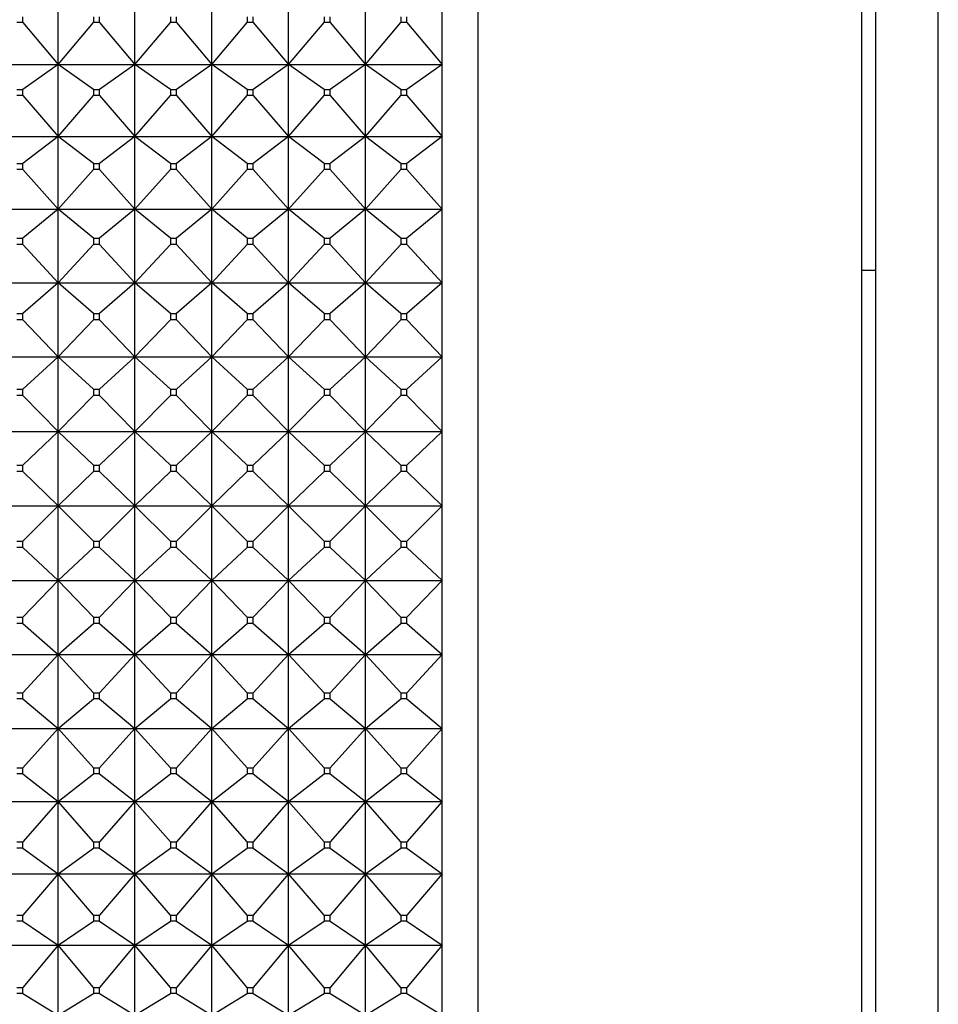
# Model space of a CAD drawing. Units: millimetres. Extents: x -18 to 917, y -35 to 1403.
# Drawn here: x 187 to 201, y 401 to 415 of the extents above; entities that cross this region are included whole.
import ezdxf

# ---------------------------------------------------------------- set-up
doc = ezdxf.new("R2010")
doc.units = ezdxf.units.MM
doc.layers.add('Default', color=7, linetype='Continuous')
doc.layers.add('DV3_Default', color=7, linetype='Continuous')

# ---------------------------------------------------------------- blocks, each defined once
blk = doc.blocks.new('SE2')
at = {"layer": 'DV3_Default', "color": 7}
for p, q in [((200.622, 409.213), (200.622, 446.599)), ((194.028, 430.231), (194.028, 387.231)), ((199.521, 429.971), (199.521, 387.491)), ((199.722, 418.086), (199.722, 411.76)), ((188.021, 414.705), (188.021, 415.721)), ((189.121, 414.705), (189.121, 415.721)), ((190.221, 414.705), (190.221, 415.721)), ((191.321, 414.705), (191.321, 415.721)), ((192.421, 414.705), (192.421, 415.721)), ((193.521, 414.705), (193.521, 415.721)), ((187.514, 415.304), (187.514, 415.389)), ((188.528, 415.389), (188.528, 415.304)), ((188.614, 415.304), (188.614, 415.389)), ((189.628, 415.389), (189.628, 415.304)), ((189.714, 415.304), (189.714, 415.389)), ((190.728, 415.389), (190.728, 415.304)), ((190.814, 415.304), (190.814, 415.389)), ((191.828, 415.389), (191.828, 415.304)), ((191.914, 415.304), (191.914, 415.389)), ((192.928, 415.389), (192.928, 415.304)), ((193.014, 415.304), (193.014, 415.389)), ((187.514, 415.304), (187.428, 415.304)), ((187.514, 415.304), (188.021, 414.705)), ((188.021, 414.705), (188.528, 415.304)), ((188.614, 415.304), (188.528, 415.304)), ((188.614, 415.304), (189.121, 414.705)), ((189.121, 414.705), (189.628, 415.304)), ((189.714, 415.304), (189.628, 415.304)), ((189.714, 415.304), (190.221, 414.705)), ((190.221, 414.705), (190.728, 415.304)), ((190.814, 415.304), (190.728, 415.304)), ((190.814, 415.304), (191.321, 414.705)), ((191.321, 414.705), (191.828, 415.304)), ((191.914, 415.304), (191.828, 415.304)), ((191.914, 415.304), (192.421, 414.705)), ((192.421, 414.705), (192.928, 415.304)), ((193.014, 415.304), (192.928, 415.304)), ((193.014, 415.304), (193.521, 414.705)), ((186.921, 414.705), (188.021, 414.705)), ((188.021, 414.705), (187.514, 414.345)), ((188.021, 414.705), (189.121, 414.705)), ((188.021, 413.674), (188.021, 414.705)), ((188.528, 414.345), (188.021, 414.705)), ((189.121, 414.705), (188.614, 414.345)), ((189.121, 414.705), (190.221, 414.705)), ((189.121, 413.674), (189.121, 414.705)), ((189.628, 414.345), (189.121, 414.705)), ((190.221, 414.705), (189.714, 414.345)), ((190.221, 414.705), (191.321, 414.705)), ((190.221, 413.674), (190.221, 414.705)), ((190.728, 414.345), (190.221, 414.705)), ((191.321, 414.705), (190.814, 414.345)), ((191.321, 414.705), (192.421, 414.705)), ((191.321, 413.674), (191.321, 414.705)), ((191.828, 414.345), (191.321, 414.705)), ((192.421, 414.705), (191.914, 414.345)), ((192.421, 414.705), (193.521, 414.705)), ((192.421, 413.674), (192.421, 414.705)), ((192.928, 414.345), (192.421, 414.705)), ((193.521, 414.705), (193.014, 414.345)), ((193.521, 413.674), (193.521, 414.705)), ((187.428, 414.345), (187.514, 414.345)), ((187.514, 414.258), (187.428, 414.258)), ((187.514, 414.258), (187.514, 414.345)), ((187.514, 414.258), (188.021, 413.674)), ((188.021, 413.674), (188.528, 414.258)), ((188.528, 414.345), (188.614, 414.345)), ((188.528, 414.345), (188.528, 414.258)), ((188.614, 414.258), (188.528, 414.258)), ((188.614, 414.258), (188.614, 414.345)), ((188.614, 414.258), (189.121, 413.674)), ((189.121, 413.674), (189.628, 414.258)), ((189.628, 414.345), (189.714, 414.345)), ((189.628, 414.345), (189.628, 414.258)), ((189.714, 414.258), (189.628, 414.258)), ((189.714, 414.258), (189.714, 414.345)), ((189.714, 414.258), (190.221, 413.674)), ((190.221, 413.674), (190.728, 414.258)), ((190.728, 414.345), (190.814, 414.345)), ((190.728, 414.345), (190.728, 414.258)), ((190.814, 414.258), (190.728, 414.258)), ((190.814, 414.258), (190.814, 414.345)), ((190.814, 414.258), (191.321, 413.674)), ((191.321, 413.674), (191.828, 414.258)), ((191.828, 414.345), (191.914, 414.345)), ((191.828, 414.345), (191.828, 414.258)), ((191.914, 414.258), (191.828, 414.258)), ((191.914, 414.258), (191.914, 414.345)), ((191.914, 414.258), (192.421, 413.674)), ((192.421, 413.674), (192.928, 414.258)), ((192.928, 414.345), (193.014, 414.345)), ((192.928, 414.345), (192.928, 414.258)), ((193.014, 414.258), (192.928, 414.258)), ((193.014, 414.258), (193.014, 414.345)), ((193.014, 414.258), (193.521, 413.674)), ((186.921, 413.674), (188.021, 413.674)), ((188.021, 413.674), (187.514, 413.286)), ((188.021, 413.674), (189.121, 413.674)), ((188.021, 412.63), (188.021, 413.674)), ((188.528, 413.286), (188.021, 413.674)), ((189.121, 413.674), (188.614, 413.286)), ((189.121, 413.674), (190.221, 413.674)), ((189.121, 412.63), (189.121, 413.674)), ((189.628, 413.286), (189.121, 413.674)), ((190.221, 413.674), (189.714, 413.286)), ((190.221, 413.674), (191.321, 413.674)), ((190.221, 412.63), (190.221, 413.674)), ((190.728, 413.286), (190.221, 413.674)), ((191.321, 413.674), (190.814, 413.286)), ((191.321, 413.674), (192.421, 413.674)), ((191.321, 412.63), (191.321, 413.674)), ((191.828, 413.286), (191.321, 413.674)), ((192.421, 413.674), (191.914, 413.286)), ((192.421, 413.674), (193.521, 413.674)), ((192.421, 412.63), (192.421, 413.674)), ((192.928, 413.286), (192.421, 413.674)), ((193.521, 413.674), (193.014, 413.286)), ((193.521, 412.63), (193.521, 413.674)), ((187.428, 413.286), (187.514, 413.286)), ((187.514, 413.199), (187.514, 413.286)), ((188.528, 413.286), (188.614, 413.286)), ((188.528, 413.286), (188.528, 413.199)), ((188.614, 413.199), (188.614, 413.286)), ((189.628, 413.286), (189.714, 413.286)), ((189.628, 413.286), (189.628, 413.199)), ((189.714, 413.199), (189.714, 413.286)), ((190.728, 413.286), (190.814, 413.286)), ((190.728, 413.286), (190.728, 413.199)), ((190.814, 413.199), (190.814, 413.286)), ((191.828, 413.286), (191.914, 413.286)), ((191.828, 413.286), (191.828, 413.199)), ((191.914, 413.199), (191.914, 413.286)), ((192.928, 413.286), (193.014, 413.286)), ((192.928, 413.286), (192.928, 413.199)), ((193.014, 413.199), (193.014, 413.286)), ((187.514, 413.199), (187.428, 413.199)), ((187.514, 413.199), (188.021, 412.63)), ((188.021, 412.63), (188.528, 413.199)), ((188.614, 413.199), (188.528, 413.199)), ((188.614, 413.199), (189.121, 412.63)), ((189.121, 412.63), (189.628, 413.199)), ((189.714, 413.199), (189.628, 413.199)), ((189.714, 413.199), (190.221, 412.63)), ((190.221, 412.63), (190.728, 413.199)), ((190.814, 413.199), (190.728, 413.199)), ((190.814, 413.199), (191.321, 412.63)), ((191.321, 412.63), (191.828, 413.199)), ((191.914, 413.199), (191.828, 413.199)), ((191.914, 413.199), (192.421, 412.63)), ((192.421, 412.63), (192.928, 413.199)), ((193.014, 413.199), (192.928, 413.199)), ((193.014, 413.199), (193.521, 412.63)), ((186.921, 412.63), (188.021, 412.63)), ((188.021, 412.63), (187.514, 412.216)), ((188.021, 412.63), (189.121, 412.63)), ((188.021, 411.576), (188.021, 412.63)), ((188.528, 412.216), (188.021, 412.63)), ((189.121, 412.63), (188.614, 412.216)), ((189.121, 412.63), (190.221, 412.63)), ((189.121, 411.576), (189.121, 412.63)), ((189.628, 412.216), (189.121, 412.63)), ((190.221, 412.63), (189.714, 412.216)), ((190.221, 412.63), (191.321, 412.63)), ((190.221, 411.576), (190.221, 412.63)), ((190.728, 412.216), (190.221, 412.63)), ((191.321, 412.63), (190.814, 412.216)), ((191.321, 412.63), (192.421, 412.63)), ((191.321, 411.576), (191.321, 412.63)), ((191.828, 412.216), (191.321, 412.63)), ((192.421, 412.63), (191.914, 412.216)), ((192.421, 412.63), (193.521, 412.63)), ((192.421, 411.576), (192.421, 412.63)), ((192.928, 412.216), (192.421, 412.63)), ((193.521, 412.63), (193.014, 412.216)), ((193.521, 411.576), (193.521, 412.63)), ((187.428, 412.216), (187.514, 412.216)), ((187.514, 412.128), (187.514, 412.216)), ((188.528, 412.216), (188.614, 412.216)), ((188.528, 412.216), (188.528, 412.128)), ((188.614, 412.128), (188.614, 412.216)), ((189.628, 412.216), (189.714, 412.216)), ((189.628, 412.216), (189.628, 412.128)), ((189.714, 412.128), (189.714, 412.216)), ((190.728, 412.216), (190.814, 412.216)), ((190.728, 412.216), (190.728, 412.128)), ((190.814, 412.128), (190.814, 412.216)), ((191.828, 412.216), (191.914, 412.216)), ((191.828, 412.216), (191.828, 412.128)), ((191.914, 412.128), (191.914, 412.216)), ((192.928, 412.216), (193.014, 412.216)), ((192.928, 412.216), (192.928, 412.128)), ((193.014, 412.128), (193.014, 412.216)), ((187.514, 412.128), (187.428, 412.128)), ((187.514, 412.128), (188.021, 411.576)), ((188.021, 411.576), (188.528, 412.128)), ((188.614, 412.128), (188.528, 412.128)), ((188.614, 412.128), (189.121, 411.576)), ((189.121, 411.576), (189.628, 412.128)), ((189.714, 412.128), (189.628, 412.128)), ((189.714, 412.128), (190.221, 411.576)), ((190.221, 411.576), (190.728, 412.128)), ((190.814, 412.128), (190.728, 412.128)), ((190.814, 412.128), (191.321, 411.576)), ((191.321, 411.576), (191.828, 412.128)), ((191.914, 412.128), (191.828, 412.128)), ((191.914, 412.128), (192.421, 411.576)), ((192.421, 411.576), (192.928, 412.128)), ((193.014, 412.128), (192.928, 412.128)), ((193.014, 412.128), (193.521, 411.576)), ((199.521, 411.76), (199.722, 411.76)), ((199.722, 411.76), (199.722, 400.09)), ((186.921, 411.576), (188.021, 411.576)), ((188.021, 411.576), (187.514, 411.137)), ((188.021, 411.576), (189.121, 411.576)), ((188.021, 410.515), (188.021, 411.576)), ((188.528, 411.137), (188.021, 411.576)), ((189.121, 411.576), (188.614, 411.137)), ((189.121, 411.576), (190.221, 411.576)), ((189.121, 410.515), (189.121, 411.576)), ((189.628, 411.137), (189.121, 411.576)), ((190.221, 411.576), (189.714, 411.137)), ((190.221, 411.576), (191.321, 411.576)), ((190.221, 410.515), (190.221, 411.576)), ((190.728, 411.137), (190.221, 411.576)), ((191.321, 411.576), (190.814, 411.137)), ((191.321, 411.576), (192.421, 411.576)), ((191.321, 410.515), (191.321, 411.576)), ((191.828, 411.137), (191.321, 411.576)), ((192.421, 411.576), (191.914, 411.137)), ((192.421, 411.576), (193.521, 411.576)), ((192.421, 410.515), (192.421, 411.576)), ((192.928, 411.137), (192.421, 411.576)), ((193.521, 411.576), (193.014, 411.137)), ((193.521, 410.515), (193.521, 411.576)), ((187.428, 411.137), (187.514, 411.137)), ((187.514, 411.048), (187.428, 411.048)), ((187.514, 411.048), (187.514, 411.137)), ((187.514, 411.048), (188.021, 410.515)), ((188.021, 410.515), (188.528, 411.048)), ((188.528, 411.137), (188.614, 411.137)), ((188.528, 411.137), (188.528, 411.048)), ((188.614, 411.048), (188.528, 411.048)), ((188.614, 411.048), (188.614, 411.137)), ((188.614, 411.048), (189.121, 410.515)), ((189.121, 410.515), (189.628, 411.048)), ((189.628, 411.137), (189.714, 411.137)), ((189.628, 411.137), (189.628, 411.048)), ((189.714, 411.048), (189.628, 411.048)), ((189.714, 411.048), (189.714, 411.137)), ((189.714, 411.048), (190.221, 410.515)), ((190.221, 410.515), (190.728, 411.048)), ((190.728, 411.137), (190.814, 411.137)), ((190.728, 411.137), (190.728, 411.048)), ((190.814, 411.048), (190.728, 411.048)), ((190.814, 411.048), (190.814, 411.137)), ((190.814, 411.048), (191.321, 410.515)), ((191.321, 410.515), (191.828, 411.048)), ((191.828, 411.137), (191.914, 411.137)), ((191.828, 411.137), (191.828, 411.048)), ((191.914, 411.048), (191.828, 411.048)), ((191.914, 411.048), (191.914, 411.137)), ((191.914, 411.048), (192.421, 410.515)), ((192.421, 410.515), (192.928, 411.048)), ((192.928, 411.137), (193.014, 411.137)), ((192.928, 411.137), (192.928, 411.048)), ((193.014, 411.048), (192.928, 411.048)), ((193.014, 411.048), (193.014, 411.137)), ((193.014, 411.048), (193.521, 410.515)), ((186.921, 410.515), (188.021, 410.515)), ((188.021, 410.515), (187.514, 410.052)), ((188.021, 410.515), (189.121, 410.515)), ((188.021, 409.449), (188.021, 410.515)), ((188.528, 410.052), (188.021, 410.515)), ((189.121, 410.515), (188.614, 410.052)), ((189.121, 410.515), (190.221, 410.515)), ((189.121, 409.449), (189.121, 410.515)), ((189.628, 410.052), (189.121, 410.515)), ((190.221, 410.515), (189.714, 410.052)), ((190.221, 410.515), (191.321, 410.515)), ((190.221, 409.449), (190.221, 410.515)), ((190.728, 410.052), (190.221, 410.515)), ((191.321, 410.515), (190.814, 410.052)), ((191.321, 410.515), (192.421, 410.515)), ((191.321, 409.449), (191.321, 410.515)), ((191.828, 410.052), (191.321, 410.515)), ((192.421, 410.515), (191.914, 410.052)), ((192.421, 410.515), (193.521, 410.515)), ((192.421, 409.449), (192.421, 410.515)), ((192.928, 410.052), (192.421, 410.515)), ((193.521, 410.515), (193.014, 410.052)), ((193.521, 409.449), (193.521, 410.515)), ((187.428, 410.052), (187.514, 410.052)), ((187.514, 409.963), (187.514, 410.052)), ((188.528, 410.052), (188.614, 410.052)), ((188.528, 410.052), (188.528, 409.963)), ((188.614, 409.963), (188.614, 410.052)), ((189.628, 410.052), (189.714, 410.052)), ((189.628, 410.052), (189.628, 409.963)), ((189.714, 409.963), (189.714, 410.052)), ((190.728, 410.052), (190.814, 410.052)), ((190.728, 410.052), (190.728, 409.963)), ((190.814, 409.963), (190.814, 410.052)), ((191.828, 410.052), (191.914, 410.052)), ((191.828, 410.052), (191.828, 409.963)), ((191.914, 409.963), (191.914, 410.052)), ((192.928, 410.052), (193.014, 410.052)), ((192.928, 410.052), (192.928, 409.963)), ((193.014, 409.963), (193.014, 410.052)), ((187.514, 409.963), (187.428, 409.963)), ((187.514, 409.963), (188.021, 409.449)), ((188.021, 409.449), (188.528, 409.963)), ((188.614, 409.963), (188.528, 409.963)), ((188.614, 409.963), (189.121, 409.449)), ((189.121, 409.449), (189.628, 409.963)), ((189.714, 409.963), (189.628, 409.963)), ((189.714, 409.963), (190.221, 409.449)), ((190.221, 409.449), (190.728, 409.963)), ((190.814, 409.963), (190.728, 409.963)), ((190.814, 409.963), (191.321, 409.449)), ((191.321, 409.449), (191.828, 409.963)), ((191.914, 409.963), (191.828, 409.963)), ((191.914, 409.963), (192.421, 409.449)), ((192.421, 409.449), (192.928, 409.963)), ((193.014, 409.963), (192.928, 409.963)), ((193.014, 409.963), (193.521, 409.449)), ((186.921, 409.449), (188.021, 409.449)), ((188.021, 409.449), (187.514, 408.963)), ((188.021, 409.449), (189.121, 409.449)), ((188.021, 408.381), (188.021, 409.449)), ((188.528, 408.963), (188.021, 409.449)), ((189.121, 409.449), (188.614, 408.963)), ((189.121, 409.449), (190.221, 409.449)), ((189.121, 408.381), (189.121, 409.449)), ((189.628, 408.963), (189.121, 409.449)), ((190.221, 409.449), (189.714, 408.963)), ((190.221, 409.449), (191.321, 409.449)), ((190.221, 408.381), (190.221, 409.449)), ((190.728, 408.963), (190.221, 409.449)), ((191.321, 409.449), (190.814, 408.963)), ((191.321, 409.449), (192.421, 409.449)), ((191.321, 408.381), (191.321, 409.449)), ((191.828, 408.963), (191.321, 409.449)), ((192.421, 409.449), (191.914, 408.963)), ((192.421, 409.449), (193.521, 409.449)), ((192.421, 408.381), (192.421, 409.449)), ((192.928, 408.963), (192.421, 409.449)), ((193.521, 409.449), (193.014, 408.963)), ((193.521, 408.381), (193.521, 409.449)), ((200.622, 388.916), (200.622, 409.213)), ((187.428, 408.963), (187.514, 408.963)), ((187.514, 408.874), (187.514, 408.963)), ((188.528, 408.963), (188.614, 408.963)), ((188.528, 408.963), (188.528, 408.874)), ((188.614, 408.874), (188.614, 408.963)), ((189.628, 408.963), (189.714, 408.963)), ((189.628, 408.963), (189.628, 408.874)), ((189.714, 408.874), (189.714, 408.963)), ((190.728, 408.963), (190.814, 408.963)), ((190.728, 408.963), (190.728, 408.874)), ((190.814, 408.874), (190.814, 408.963)), ((191.828, 408.963), (191.914, 408.963)), ((191.828, 408.963), (191.828, 408.874)), ((191.914, 408.874), (191.914, 408.963)), ((192.928, 408.963), (193.014, 408.963)), ((192.928, 408.963), (192.928, 408.874)), ((193.014, 408.874), (193.014, 408.963)), ((187.514, 408.874), (187.428, 408.874)), ((187.514, 408.874), (188.021, 408.381)), ((188.021, 408.381), (188.528, 408.874)), ((188.614, 408.874), (188.528, 408.874)), ((188.614, 408.874), (189.121, 408.381)), ((189.121, 408.381), (189.628, 408.874)), ((189.714, 408.874), (189.628, 408.874)), ((189.714, 408.874), (190.221, 408.381)), ((190.221, 408.381), (190.728, 408.874)), ((190.814, 408.874), (190.728, 408.874)), ((190.814, 408.874), (191.321, 408.381)), ((191.321, 408.381), (191.828, 408.874)), ((191.914, 408.874), (191.828, 408.874)), ((191.914, 408.874), (192.421, 408.381)), ((192.421, 408.381), (192.928, 408.874)), ((193.014, 408.874), (192.928, 408.874)), ((193.014, 408.874), (193.521, 408.381)), ((186.921, 408.381), (188.021, 408.381)), ((188.021, 408.381), (187.514, 407.874)), ((188.021, 408.381), (189.121, 408.381)), ((188.021, 407.314), (188.021, 408.381)), ((188.528, 407.874), (188.021, 408.381)), ((189.121, 408.381), (188.614, 407.874)), ((189.121, 408.381), (190.221, 408.381)), ((189.121, 407.314), (189.121, 408.381)), ((189.628, 407.874), (189.121, 408.381)), ((190.221, 408.381), (189.714, 407.874)), ((190.221, 408.381), (191.321, 408.381)), ((190.221, 407.314), (190.221, 408.381)), ((190.728, 407.874), (190.221, 408.381)), ((191.321, 408.381), (190.814, 407.874)), ((191.321, 408.381), (192.421, 408.381)), ((191.321, 407.314), (191.321, 408.381)), ((191.828, 407.874), (191.321, 408.381)), ((192.421, 408.381), (191.914, 407.874)), ((192.421, 408.381), (193.521, 408.381)), ((192.421, 407.314), (192.421, 408.381)), ((192.928, 407.874), (192.421, 408.381)), ((193.521, 408.381), (193.014, 407.874)), ((193.521, 407.314), (193.521, 408.381)), ((187.428, 407.874), (187.514, 407.874)), ((187.514, 407.785), (187.428, 407.785)), ((187.514, 407.785), (187.514, 407.874)), ((187.514, 407.785), (188.021, 407.314)), ((188.021, 407.314), (188.528, 407.785)), ((188.528, 407.874), (188.614, 407.874)), ((188.528, 407.874), (188.528, 407.785)), ((188.614, 407.785), (188.528, 407.785)), ((188.614, 407.785), (188.614, 407.874)), ((188.614, 407.785), (189.121, 407.314)), ((189.121, 407.314), (189.628, 407.785)), ((189.628, 407.874), (189.714, 407.874)), ((189.628, 407.874), (189.628, 407.785)), ((189.714, 407.785), (189.628, 407.785)), ((189.714, 407.785), (189.714, 407.874)), ((189.714, 407.785), (190.221, 407.314)), ((190.221, 407.314), (190.728, 407.785)), ((190.728, 407.874), (190.814, 407.874)), ((190.728, 407.874), (190.728, 407.785)), ((190.814, 407.785), (190.728, 407.785)), ((190.814, 407.785), (190.814, 407.874)), ((190.814, 407.785), (191.321, 407.314)), ((191.321, 407.314), (191.828, 407.785)), ((191.828, 407.874), (191.914, 407.874)), ((191.828, 407.874), (191.828, 407.785)), ((191.914, 407.785), (191.828, 407.785)), ((191.914, 407.785), (191.914, 407.874)), ((191.914, 407.785), (192.421, 407.314)), ((192.421, 407.314), (192.928, 407.785)), ((192.928, 407.874), (193.014, 407.874)), ((192.928, 407.874), (192.928, 407.785)), ((193.014, 407.785), (192.928, 407.785)), ((193.014, 407.785), (193.014, 407.874)), ((193.014, 407.785), (193.521, 407.314)), ((186.921, 407.314), (188.021, 407.314)), ((188.021, 407.314), (187.514, 406.787)), ((188.021, 407.314), (189.121, 407.314)), ((188.021, 406.251), (188.021, 407.314)), ((188.528, 406.787), (188.021, 407.314)), ((189.121, 407.314), (188.614, 406.787)), ((189.121, 407.314), (190.221, 407.314)), ((189.121, 406.251), (189.121, 407.314)), ((189.628, 406.787), (189.121, 407.314)), ((190.221, 407.314), (189.714, 406.787)), ((190.221, 407.314), (191.321, 407.314)), ((190.221, 406.251), (190.221, 407.314)), ((190.728, 406.787), (190.221, 407.314)), ((191.321, 407.314), (190.814, 406.787)), ((191.321, 407.314), (192.421, 407.314)), ((191.321, 406.251), (191.321, 407.314)), ((191.828, 406.787), (191.321, 407.314)), ((192.421, 407.314), (191.914, 406.787)), ((192.421, 407.314), (193.521, 407.314)), ((192.421, 406.251), (192.421, 407.314)), ((192.928, 406.787), (192.421, 407.314)), ((193.521, 407.314), (193.014, 406.787)), ((193.521, 406.251), (193.521, 407.314)), ((187.428, 406.787), (187.514, 406.787)), ((187.514, 406.698), (187.514, 406.787)), ((188.528, 406.787), (188.614, 406.787)), ((188.528, 406.787), (188.528, 406.698)), ((188.614, 406.698), (188.614, 406.787)), ((189.628, 406.787), (189.714, 406.787)), ((189.628, 406.787), (189.628, 406.698)), ((189.714, 406.698), (189.714, 406.787)), ((190.728, 406.787), (190.814, 406.787)), ((190.728, 406.787), (190.728, 406.698)), ((190.814, 406.698), (190.814, 406.787)), ((191.828, 406.787), (191.914, 406.787)), ((191.828, 406.787), (191.828, 406.698)), ((191.914, 406.698), (191.914, 406.787)), ((192.928, 406.787), (193.014, 406.787)), ((192.928, 406.787), (192.928, 406.698)), ((193.014, 406.698), (193.014, 406.787)), ((187.514, 406.698), (187.428, 406.698)), ((187.514, 406.698), (188.021, 406.251)), ((188.021, 406.251), (188.528, 406.698)), ((188.614, 406.698), (188.528, 406.698)), ((188.614, 406.698), (189.121, 406.251)), ((189.121, 406.251), (189.628, 406.698)), ((189.714, 406.698), (189.628, 406.698)), ((189.714, 406.698), (190.221, 406.251)), ((190.221, 406.251), (190.728, 406.698)), ((190.814, 406.698), (190.728, 406.698)), ((190.814, 406.698), (191.321, 406.251)), ((191.321, 406.251), (191.828, 406.698)), ((191.914, 406.698), (191.828, 406.698)), ((191.914, 406.698), (192.421, 406.251)), ((192.421, 406.251), (192.928, 406.698)), ((193.014, 406.698), (192.928, 406.698)), ((193.014, 406.698), (193.521, 406.251)), ((186.921, 406.251), (188.021, 406.251)), ((188.021, 406.251), (187.514, 405.705)), ((188.021, 406.251), (189.121, 406.251)), ((188.021, 405.194), (188.021, 406.251)), ((188.528, 405.705), (188.021, 406.251)), ((189.121, 406.251), (188.614, 405.705)), ((189.121, 406.251), (190.221, 406.251)), ((189.121, 405.194), (189.121, 406.251)), ((189.628, 405.705), (189.121, 406.251)), ((190.221, 406.251), (189.714, 405.705)), ((190.221, 406.251), (191.321, 406.251)), ((190.221, 405.194), (190.221, 406.251)), ((190.728, 405.705), (190.221, 406.251)), ((191.321, 406.251), (190.814, 405.705)), ((191.321, 406.251), (192.421, 406.251)), ((191.321, 405.194), (191.321, 406.251)), ((191.828, 405.705), (191.321, 406.251)), ((192.421, 406.251), (191.914, 405.705)), ((192.421, 406.251), (193.521, 406.251)), ((192.421, 405.194), (192.421, 406.251)), ((192.928, 405.705), (192.421, 406.251)), ((193.521, 406.251), (193.014, 405.705)), ((193.521, 405.194), (193.521, 406.251)), ((187.428, 405.705), (187.514, 405.705)), ((187.514, 405.617), (187.514, 405.705)), ((188.528, 405.705), (188.614, 405.705)), ((188.528, 405.705), (188.528, 405.617)), ((188.614, 405.617), (188.614, 405.705)), ((189.628, 405.705), (189.714, 405.705)), ((189.628, 405.705), (189.628, 405.617)), ((189.714, 405.617), (189.714, 405.705)), ((190.728, 405.705), (190.814, 405.705)), ((190.728, 405.705), (190.728, 405.617)), ((190.814, 405.617), (190.814, 405.705)), ((191.828, 405.705), (191.914, 405.705)), ((191.828, 405.705), (191.828, 405.617)), ((191.914, 405.617), (191.914, 405.705)), ((192.928, 405.705), (193.014, 405.705)), ((192.928, 405.705), (192.928, 405.617)), ((193.014, 405.617), (193.014, 405.705)), ((187.514, 405.617), (187.428, 405.617)), ((187.514, 405.617), (188.021, 405.194)), ((188.021, 405.194), (188.528, 405.617)), ((188.614, 405.617), (188.528, 405.617)), ((188.614, 405.617), (189.121, 405.194)), ((189.121, 405.194), (189.628, 405.617)), ((189.714, 405.617), (189.628, 405.617)), ((189.714, 405.617), (190.221, 405.194)), ((190.221, 405.194), (190.728, 405.617)), ((190.814, 405.617), (190.728, 405.617)), ((190.814, 405.617), (191.321, 405.194)), ((191.321, 405.194), (191.828, 405.617)), ((191.914, 405.617), (191.828, 405.617)), ((191.914, 405.617), (192.421, 405.194)), ((192.421, 405.194), (192.928, 405.617)), ((193.014, 405.617), (192.928, 405.617)), ((193.014, 405.617), (193.521, 405.194)), ((186.921, 405.194), (188.021, 405.194)), ((188.021, 405.194), (187.514, 404.631)), ((188.021, 405.194), (189.121, 405.194)), ((188.021, 404.146), (188.021, 405.194)), ((188.528, 404.631), (188.021, 405.194)), ((189.121, 405.194), (188.614, 404.631)), ((189.121, 405.194), (190.221, 405.194)), ((189.121, 404.146), (189.121, 405.194)), ((189.628, 404.631), (189.121, 405.194)), ((190.221, 405.194), (189.714, 404.631)), ((190.221, 405.194), (191.321, 405.194)), ((190.221, 404.146), (190.221, 405.194)), ((190.728, 404.631), (190.221, 405.194)), ((191.321, 405.194), (190.814, 404.631)), ((191.321, 405.194), (192.421, 405.194)), ((191.321, 404.146), (191.321, 405.194)), ((191.828, 404.631), (191.321, 405.194)), ((192.421, 405.194), (191.914, 404.631)), ((192.421, 405.194), (193.521, 405.194)), ((192.421, 404.146), (192.421, 405.194)), ((192.928, 404.631), (192.421, 405.194)), ((193.521, 405.194), (193.014, 404.631)), ((193.521, 404.146), (193.521, 405.194)), ((187.428, 404.631), (187.514, 404.631)), ((187.514, 404.543), (187.428, 404.543)), ((187.514, 404.543), (187.514, 404.631)), ((187.514, 404.543), (188.021, 404.146)), ((188.021, 404.146), (188.528, 404.543)), ((188.528, 404.631), (188.614, 404.631)), ((188.528, 404.631), (188.528, 404.543)), ((188.614, 404.543), (188.528, 404.543)), ((188.614, 404.543), (188.614, 404.631)), ((188.614, 404.543), (189.121, 404.146)), ((189.121, 404.146), (189.628, 404.543)), ((189.628, 404.631), (189.714, 404.631)), ((189.628, 404.631), (189.628, 404.543)), ((189.714, 404.543), (189.628, 404.543)), ((189.714, 404.543), (189.714, 404.631)), ((189.714, 404.543), (190.221, 404.146)), ((190.221, 404.146), (190.728, 404.543)), ((190.728, 404.631), (190.814, 404.631)), ((190.728, 404.631), (190.728, 404.543)), ((190.814, 404.543), (190.728, 404.543)), ((190.814, 404.543), (190.814, 404.631)), ((190.814, 404.543), (191.321, 404.146)), ((191.321, 404.146), (191.828, 404.543)), ((191.828, 404.631), (191.914, 404.631)), ((191.828, 404.631), (191.828, 404.543)), ((191.914, 404.543), (191.828, 404.543)), ((191.914, 404.543), (191.914, 404.631)), ((191.914, 404.543), (192.421, 404.146)), ((192.421, 404.146), (192.928, 404.543)), ((192.928, 404.631), (193.014, 404.631)), ((192.928, 404.631), (192.928, 404.543)), ((193.014, 404.543), (192.928, 404.543)), ((193.014, 404.543), (193.014, 404.631)), ((193.014, 404.543), (193.521, 404.146)), ((186.921, 404.146), (188.021, 404.146)), ((188.021, 404.146), (187.514, 403.567)), ((188.021, 404.146), (189.121, 404.146)), ((188.021, 403.11), (188.021, 404.146)), ((188.528, 403.567), (188.021, 404.146)), ((189.121, 404.146), (188.614, 403.567)), ((189.121, 404.146), (190.221, 404.146)), ((189.121, 403.11), (189.121, 404.146)), ((189.628, 403.567), (189.121, 404.146)), ((190.221, 404.146), (189.714, 403.567)), ((190.221, 404.146), (191.321, 404.146)), ((190.221, 403.11), (190.221, 404.146)), ((190.728, 403.567), (190.221, 404.146)), ((191.321, 404.146), (190.814, 403.567)), ((191.321, 404.146), (192.421, 404.146)), ((191.321, 403.11), (191.321, 404.146)), ((191.828, 403.567), (191.321, 404.146)), ((192.421, 404.146), (191.914, 403.567)), ((192.421, 404.146), (193.521, 404.146)), ((192.421, 403.11), (192.421, 404.146)), ((192.928, 403.567), (192.421, 404.146)), ((193.521, 404.146), (193.014, 403.567)), ((193.521, 403.11), (193.521, 404.146)), ((187.428, 403.567), (187.514, 403.567)), ((187.514, 403.48), (187.514, 403.567)), ((188.528, 403.567), (188.614, 403.567)), ((188.528, 403.567), (188.528, 403.48)), ((188.614, 403.48), (188.614, 403.567)), ((189.628, 403.567), (189.714, 403.567)), ((189.628, 403.567), (189.628, 403.48)), ((189.714, 403.48), (189.714, 403.567)), ((190.728, 403.567), (190.814, 403.567)), ((190.728, 403.567), (190.728, 403.48)), ((190.814, 403.48), (190.814, 403.567)), ((191.828, 403.567), (191.914, 403.567)), ((191.828, 403.567), (191.828, 403.48)), ((191.914, 403.48), (191.914, 403.567)), ((192.928, 403.567), (193.014, 403.567)), ((192.928, 403.567), (192.928, 403.48)), ((193.014, 403.48), (193.014, 403.567)), ((187.514, 403.48), (187.428, 403.48)), ((187.514, 403.48), (188.021, 403.11)), ((188.021, 403.11), (188.528, 403.48)), ((188.614, 403.48), (188.528, 403.48)), ((188.614, 403.48), (189.121, 403.11)), ((189.121, 403.11), (189.628, 403.48)), ((189.714, 403.48), (189.628, 403.48)), ((189.714, 403.48), (190.221, 403.11)), ((190.221, 403.11), (190.728, 403.48)), ((190.814, 403.48), (190.728, 403.48)), ((190.814, 403.48), (191.321, 403.11)), ((191.321, 403.11), (191.828, 403.48)), ((191.914, 403.48), (191.828, 403.48)), ((191.914, 403.48), (192.421, 403.11)), ((192.421, 403.11), (192.928, 403.48)), ((193.014, 403.48), (192.928, 403.48)), ((193.014, 403.48), (193.521, 403.11)), ((186.921, 403.11), (188.021, 403.11)), ((188.021, 403.11), (187.514, 402.517)), ((188.021, 403.11), (189.121, 403.11)), ((188.021, 402.089), (188.021, 403.11)), ((188.528, 402.517), (188.021, 403.11)), ((189.121, 403.11), (188.614, 402.517)), ((189.121, 403.11), (190.221, 403.11)), ((189.121, 402.089), (189.121, 403.11)), ((189.628, 402.517), (189.121, 403.11)), ((190.221, 403.11), (189.714, 402.517)), ((190.221, 403.11), (191.321, 403.11)), ((190.221, 402.089), (190.221, 403.11)), ((190.728, 402.517), (190.221, 403.11)), ((191.321, 403.11), (190.814, 402.517)), ((191.321, 403.11), (192.421, 403.11)), ((191.321, 402.089), (191.321, 403.11)), ((191.828, 402.517), (191.321, 403.11)), ((192.421, 403.11), (191.914, 402.517)), ((192.421, 403.11), (193.521, 403.11)), ((192.421, 402.089), (192.421, 403.11)), ((192.928, 402.517), (192.421, 403.11)), ((193.521, 403.11), (193.014, 402.517)), ((193.521, 402.089), (193.521, 403.11)), ((187.428, 402.517), (187.514, 402.517)), ((187.514, 402.431), (187.428, 402.431)), ((187.514, 402.431), (187.514, 402.517)), ((187.514, 402.431), (188.021, 402.089)), ((188.021, 402.089), (188.528, 402.431)), ((188.528, 402.517), (188.614, 402.517)), ((188.528, 402.517), (188.528, 402.431)), ((188.614, 402.431), (188.528, 402.431)), ((188.614, 402.431), (188.614, 402.517)), ((188.614, 402.431), (189.121, 402.089)), ((189.121, 402.089), (189.628, 402.431)), ((189.628, 402.517), (189.714, 402.517)), ((189.628, 402.517), (189.628, 402.431)), ((189.714, 402.431), (189.628, 402.431)), ((189.714, 402.431), (189.714, 402.517)), ((189.714, 402.431), (190.221, 402.089)), ((190.221, 402.089), (190.728, 402.431)), ((190.728, 402.517), (190.814, 402.517)), ((190.728, 402.517), (190.728, 402.431)), ((190.814, 402.431), (190.728, 402.431)), ((190.814, 402.431), (190.814, 402.517)), ((190.814, 402.431), (191.321, 402.089)), ((191.321, 402.089), (191.828, 402.431)), ((191.828, 402.517), (191.914, 402.517)), ((191.828, 402.517), (191.828, 402.431)), ((191.914, 402.431), (191.828, 402.431)), ((191.914, 402.431), (191.914, 402.517)), ((191.914, 402.431), (192.421, 402.089)), ((192.421, 402.089), (192.928, 402.431)), ((192.928, 402.517), (193.014, 402.517)), ((192.928, 402.517), (192.928, 402.431)), ((193.014, 402.431), (192.928, 402.431)), ((193.014, 402.431), (193.014, 402.517)), ((193.014, 402.431), (193.521, 402.089)), ((186.921, 402.089), (188.021, 402.089)), ((188.021, 402.089), (187.514, 401.482)), ((188.021, 402.089), (189.121, 402.089)), ((188.021, 401.084), (188.021, 402.089)), ((188.528, 401.482), (188.021, 402.089)), ((189.121, 402.089), (188.614, 401.482)), ((189.121, 402.089), (190.221, 402.089)), ((189.121, 401.084), (189.121, 402.089)), ((189.628, 401.482), (189.121, 402.089)), ((190.221, 402.089), (189.714, 401.482)), ((190.221, 402.089), (191.321, 402.089)), ((190.221, 401.084), (190.221, 402.089)), ((190.728, 401.482), (190.221, 402.089)), ((191.321, 402.089), (190.814, 401.482)), ((191.321, 402.089), (192.421, 402.089)), ((191.321, 401.084), (191.321, 402.089)), ((191.828, 401.482), (191.321, 402.089)), ((192.421, 402.089), (191.914, 401.482)), ((192.421, 402.089), (193.521, 402.089)), ((192.421, 401.084), (192.421, 402.089)), ((192.928, 401.482), (192.421, 402.089)), ((193.521, 402.089), (193.014, 401.482)), ((193.521, 401.084), (193.521, 402.089)), ((187.428, 401.482), (187.514, 401.482)), ((187.514, 401.398), (187.514, 401.482)), ((188.528, 401.482), (188.614, 401.482)), ((188.528, 401.482), (188.528, 401.398)), ((188.614, 401.398), (188.614, 401.482)), ((189.628, 401.482), (189.714, 401.482)), ((189.628, 401.482), (189.628, 401.398)), ((189.714, 401.398), (189.714, 401.482)), ((190.728, 401.482), (190.814, 401.482)), ((190.728, 401.482), (190.728, 401.398)), ((190.814, 401.398), (190.814, 401.482)), ((191.828, 401.482), (191.914, 401.482)), ((191.828, 401.482), (191.828, 401.398)), ((191.914, 401.398), (191.914, 401.482)), ((192.928, 401.482), (193.014, 401.482)), ((192.928, 401.482), (192.928, 401.398)), ((193.014, 401.398), (193.014, 401.482)), ((187.514, 401.398), (187.428, 401.398)), ((187.514, 401.398), (188.021, 401.084)), ((188.021, 401.084), (188.528, 401.398)), ((188.614, 401.398), (188.528, 401.398)), ((188.614, 401.398), (189.121, 401.084)), ((189.121, 401.084), (189.628, 401.398)), ((189.714, 401.398), (189.628, 401.398)), ((189.714, 401.398), (190.221, 401.084)), ((190.221, 401.084), (190.728, 401.398)), ((190.814, 401.398), (190.728, 401.398)), ((190.814, 401.398), (191.321, 401.084)), ((191.321, 401.084), (191.828, 401.398)), ((191.914, 401.398), (191.828, 401.398)), ((191.914, 401.398), (192.421, 401.084)), ((192.421, 401.084), (192.928, 401.398)), ((193.014, 401.398), (192.928, 401.398)), ((193.014, 401.398), (193.521, 401.084))]:
    blk.add_line(p, q, dxfattribs=at)

msp = doc.modelspace()

# ---------------------------------------------------------------- block references
at = {"layer": 'Default'}
msp.add_blockref('SE2', (0, 0), dxfattribs=at)

doc.saveas('drawing.dxf')
